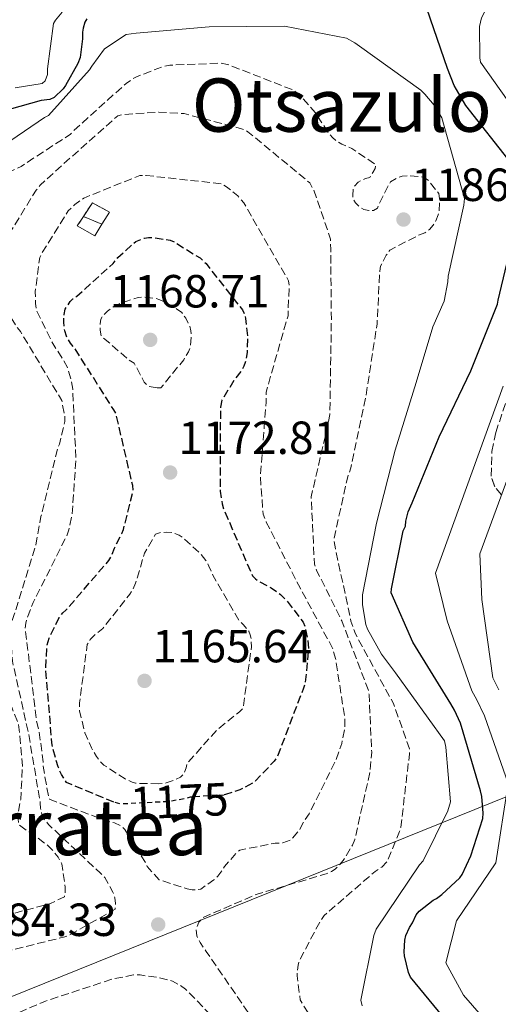
# Model space of a CAD drawing. Units: metres. Extents: x 579809 to 583237, y 4758971 to 4761327.
# Drawn here: x 581486 to 581589, y 4760151 to 4760363 of the extents above; entities that cross this region are included whole.
import ezdxf
from ezdxf.enums import TextEntityAlignment as Align

# ---------------------------------------------------------------- set-up
doc = ezdxf.new("R2010")
doc.units = ezdxf.units.M
doc.header["$MEASUREMENT"] = 0
doc.linetypes.add('DGN Style 2', pattern=[1.7399219301090239, 1.043953158065414, -0.6959687720436097])
doc.linetypes.add('DGN Style 3', pattern=[2.435890702152634, 1.739921930109024, -0.6959687720436097])
for name, color, linetype, lineweight in [('construcción   en ruinas', 1, 'Continuous', 0), ('contrucción  en ruinas', 1, 'DGN Style 3', 13), ('Cota de curva de nivel depresión directora', 30, 'Continuous', 0), ('Cota de punto acotado terreno', 7, 'Continuous', 0), ('Curva de nivel de depresión directora', 30, 'DGN Style 3', 30), ('Curva de nivel de depresión intermedia', 30, 'DGN Style 3', 0), ('Curva de nivel directora', 30, 'Continuous', 30), ('Curva de nivel intermedia', 30, 'Continuous', 0), ('de depresión directora no vista', 30, 'DGN Style 2', 30), ('Límite de municipio', 7, 'Continuous', 0), ('Punto acotado terreno (símbolo)', 7, 'Continuous', 0), ('Texto de Depresión pequeña', 7, 'Continuous', 0), ('Texto de Área (paraje) menor', 7, 'Continuous', 0), ('Zona arbolada', 92, 'DGN Style 3', 0)]:
    doc.layers.add(name, color=color, linetype=linetype, lineweight=lineweight)
doc.styles.add('Style-Arial', font='arial.ttf')

# ---------------------------------------------------------------- blocks, each defined once
blk = doc.blocks.new('5PATER')
at = {"layer": 'Punto acotado terreno (símbolo)', "linetype": 'Continuous', "lineweight": 0}
h = blk.add_hatch(color=51, dxfattribs=at)
edge = h.paths.add_edge_path()
edge.add_ellipse((0, 0), major_axis=(-0.1095731443231308, -0.1110710700762829), ratio=0.9994222409660317, start_angle=0, end_angle=360)

msp = doc.modelspace()

# ---------------------------------------------------------------- linework, layer by layer
at = {"layer": 'construcción   en ruinas', "color": 1, "linetype": 'Continuous', "lineweight": 0}
for points in [[(581503.6900000004, 4760318.99, 1180.190000000002), (581499.7100000001, 4760320.67, 1180.800000000003), (581501.6299999999, 4760323.619999999, 1180.770000000004), (581505.3399999999, 4760321.630000001, 1180.190000000002)], [(581503.6900000004, 4760318.99, 1180.190000000002), (581502.1399999997, 4760316.51, 1180.190000000002), (581498.3700000001, 4760318.630000001, 1180.830000000002), (581499.7100000001, 4760320.67, 1180.800000000003)]]:
    msp.add_polyline3d(points, close=True, dxfattribs=at)
at = {"layer": 'contrucción  en ruinas', "color": 1, "linetype": 'DGN Style 3', "lineweight": 13, "extrusion": (0.1288098890875657, -0.0543720134789872, 0.9901776086255889), "elevation": -182756.1047637247, "flags": 128}
msp.add_lwpolyline([(4611755.155915752, 1302727.680270422), (4611755.155915752, 1302732.043170833)], dxfattribs=at)
at = {"layer": 'contrucción  en ruinas', "color": 1, "linetype": 'DGN Style 3', "lineweight": 13}
for points in [[(581503.6900000004, 4760318.99, 1180.190000000002), (581505.3399999999, 4760321.630000001, 1180.190000000002), (581501.6299999999, 4760323.619999999, 1180.770000000004), (581499.7100000001, 4760320.67, 1180.800000000003)], [(581499.7100000001, 4760320.67, 1180.800000000003), (581498.3700000001, 4760318.630000001, 1180.830000000002), (581502.1399999997, 4760316.51, 1180.190000000002), (581503.6900000004, 4760318.99, 1180.190000000002)]]:
    msp.add_polyline3d(points, dxfattribs=at)
at = {"layer": 'Curva de nivel de depresión directora', "color": 30, "linetype": 'DGN Style 3', "lineweight": 30, "elevation": 1175, "flags": 128}
msp.add_lwpolyline([(581506.2800000005, 4760194.380000004), (581504.459999999, 4760195.130000001), (581496.0500000002, 4760198.58), (581494.9599999995, 4760200.310000002), (581494.2599999999, 4760201.970000001), (581493.0399999993, 4760206.26), (581492.9199999986, 4760207.160000001), (581491.5700000008, 4760223.350000001), (581491.8899999983, 4760228.280000002), (581492.3399999997, 4760229.75), (581494.4499999997, 4760234.230000001), (581495.279999999, 4760235.190000001), (581495.9200000005, 4760235.76), (581505.1999999988, 4760246.520000001), (581505.8400000002, 4760247.670000001), (581506.4199999992, 4760249.140000002), (581507.9599999991, 4760252.28), (581508.3399999992, 4760253.17), (581510.4499999991, 4760261.560000001), (581510.3300000007, 4760262.640000001), (581506.7399999988, 4760278.130000004), (581506.2299999992, 4760278.960000002), (581497.8499999995, 4760292.280000002), (581496.8899999983, 4760293.36), (581496.0500000002, 4760294.84), (581495.6700000003, 4760295.990000002), (581495.4800000002, 4760297.910000001), (581495.5400000005, 4760299.57), (581495.7999999998, 4760300.720000001), (581496.819999999, 4760302.320000002), (581497.4600000005, 4760302.9), (581498.2899999998, 4760303.480000001), (581506.0999999995, 4760310.520000001), (581507.1299999999, 4760311.800000001), (581511.0300000003, 4760315.320000002), (581512.89, 4760316.020000001), (581513.7199999993, 4760316.15), (581514.6099999989, 4760316.15), (581518.3899999985, 4760315.570000002), (581519.2899999993, 4760315.189999999), (581524.8499999982, 4760311.730000001), (581526.129999999, 4760310.520000001), (581534.0100000004, 4760300.530000002), (581534.3900000001, 4760299.640000002), (581534.6499999994, 4760298.680000001), (581535.0899999999, 4760294.580000001), (581534.969999999, 4760291.32), (581534.5800000002, 4760289.200000001), (581534.2599999984, 4760288.369999999), (581533.6199999991, 4760287.220000001), (581532.4700000002, 4760285.810000001), (581529.530000001, 4760281.08), (581529.2699999994, 4760279.540000001), (581529.209999999, 4760276.529999999), (581529.209999999, 4760261.430000001), (581529.589999999, 4760258.680000001), (581529.9099999986, 4760257.650000001), (581536.1200000002, 4760243.189999999), (581536.7599999995, 4760242.550000001), (581537.459999999, 4760242.040000001), (581540.1500000003, 4760240.630000001), (581542.2000000001, 4760239.16), (581543.4800000007, 4760237.880000001), (581547.0599999992, 4760233.200000001), (581547.4399999991, 4760232.180000002), (581548.0800000007, 4760229.36), (581548.2100000003, 4760227.57), (581547.5099999985, 4760220.08), (581547.1199999995, 4760218.930000002), (581541.4899999992, 4760204.15), (581540.85, 4760203.250000002), (581536.8199999998, 4760198.960000002), (581536.1200000002, 4760198.45), (581533.4299999991, 4760197.04), (581530.3600000001, 4760196.040000001), (581530.0099999993, 4760195.92)], dxfattribs=at)
at = {"layer": 'Curva de nivel de depresión intermedia', "color": 30, "linetype": 'DGN Style 3', "lineweight": 0, "flags": 128}
for points, elevation in [([(581481.6500000011, 4760328.210000002), (581483.380000001, 4760329.939999999), (581484.15, 4760330.449999999), (581486.26, 4760331.48), (581496.9500000009, 4760338.449999998), (581497.7199999999, 4760339.279999998), (581508.9200000003, 4760349.390000001), (581510.97, 4760350.74), (581516.5300000011, 4760352.91), (581518.3300000004, 4760353.3), (581529.1399999998, 4760353.749999999), (581530.7400000001, 4760353.489999999), (581545.1400000014, 4760347.859999998), (581546.3600000018, 4760346.830000001), (581549.69, 4760343.06), (581552.6900000018, 4760338.449999998), (581553.4000000004, 4760337.680000001), (581554.1, 4760337.039999999), (581555.3800000009, 4760336.27), (581557.5600000002, 4760335.310000001), (581562.7400000012, 4760331.859999999), (581562.5500000012, 4760331.029999998), (581562.0999999997, 4760330.13), (581561.4000000001, 4760329.109999998), (581560.5000000015, 4760328.849999999), (581558.9000000012, 4760328.08), (581558.0700000019, 4760327.190000001), (581557.8100000004, 4760326.42), (581557.75, 4760325.33), (581557.8100000004, 4760324.499999999), (581558.3300000012, 4760323.599999998), (581559.0300000008, 4760322.9), (581560.1200000016, 4760322.190000001), (581561.2000000011, 4760321.939999999), (581562.2300000016, 4760321.939999999), (581563.0600000009, 4760322.449999999), (581563.3200000002, 4760323.220000001), (581565.8800000016, 4760328.149999999), (581567.1600000003, 4760328.909999999), (581568.3700000016, 4760329.359999998), (581569.7199999995, 4760329.49), (581573.0499999998, 4760329.170000001), (581574.0700000013, 4760328.399999999), (581576.310000001, 4760325.65), (581576.4400000006, 4760324.56), (581576.3700000015, 4760321.869999998), (581576.1800000013, 4760321.039999999), (581575.6699999995, 4760319.760000001), (581575.0900000005, 4760318.800000002), (581574.2600000014, 4760317.84), (581573.3000000003, 4760317.140000001), (581572.1500000014, 4760316.75), (581565.7499999999, 4760313.430000001), (581564.980000001, 4760312.34), (581563.7600000005, 4760309.970000001), (581563.5700000006, 4760308.88), (581563.0000000005, 4760297.55), (581560.5599999997, 4760281.749999999), (581557.3600000012, 4760266.449999999), (581556.6600000015, 4760264.529999999), (581553.6500000008, 4760250.960000002), (581554.0399999997, 4760248.980000001), (581557.3600000012, 4760233.429999999), (581558.3200000001, 4760230.680000001), (581558.9000000012, 4760229.59), (581566.520000001, 4760215.640000002), (581569.9699999997, 4760205.909999999), (581569.9699999997, 4760204.760000001), (581568.1100000001, 4760189.009999999), (581567.8600000021, 4760188.05), (581565.1700000009, 4760181.590000001), (581564.0199999998, 4760180.369999997), (581562.5500000012, 4760179.409999999), (581551.600000001, 4760169.939999999), (581550.7100000015, 4760168.66), (581546.2300000022, 4760160.210000001), (581545.9700000007, 4760159.25), (581545.7800000008, 4760157.849999999), (581545.7800000008, 4760156.95), (581546.4199999999, 4760151.769999999), (581547.0599999992, 4760150.609999998), (581555.9500000008, 4760136.529999999), (581565.3000000005, 4760123.480000001), (581574.770000001, 4760109.970000001), (581581.9400000015, 4760095.829999999), (581581.9400000015, 4760094.680000001), (581579.6300000002, 4760079.890000001), (581579.1200000006, 4760079.060000001), (581570.6100000013, 4760065.689999999), (581569.780000002, 4760064.730000001), (581567.7300000001, 4760061.59), (581567.2800000008, 4760060.37), (581566.9000000008, 4760058.26), (581566.8300000017, 4760056.470000001), (581564.4600000001, 4760041.939999999), (581564.2099999997, 4760031.889999999), (581564.5300000015, 4760028.63), (581565.3000000005, 4760012.249999999), (581567.4100000005, 4759997.269999999), (581569.2000000009, 4759980.949999999), (581571.1800000012, 4759966.039999999)], 1190), ([(581438.1299999999, 4760139.48), (581438.9000000011, 4760139.989999999), (581441.2700000004, 4760141.140000001), (581459.0600000002, 4760149.529999999), (581460.5900000012, 4760149.720000002), (581469.8100000013, 4760152.529999998), (581470.8300000007, 4760153.560000001), (581471.860000001, 4760155.029999999), (581476.85, 4760160.600000001), (581478.000000001, 4760161.050000002), (581479.8600000007, 4760161.429999999), (581495.7300000004, 4760165.329999999), (581496.6900000017, 4760165.720000001), (581506.550000001, 4760171.289999999), (581506.6100000015, 4760172.5), (581506.4800000017, 4760173.720000001), (581506.0300000003, 4760174.999999999), (581504.3100000013, 4760178.13), (581503.4100000006, 4760179.029999999), (581492.2100000001, 4760189.529999999), (581491.0000000009, 4760191.000000001), (581490.7400000016, 4760191.77), (581490.4800000001, 4760193.109999998), (581490.4199999997, 4760194.13), (581487.8600000005, 4760209.239999999), (581484.4000000004, 4760224.79), (581483.9600000001, 4760232.28), (581484.7900000016, 4760234.84), (581489.4600000008, 4760249.88), (581490.5500000016, 4760255.960000002), (581494.1300000001, 4760270.680000001), (581494.5200000014, 4760271.57), (581495.7300000004, 4760276.500000001), (581495.7300000004, 4760277.46), (581495.0300000008, 4760280.98), (581494.5200000014, 4760281.880000001), (581486.1300000004, 4760295.890000001), (581485.4900000012, 4760296.66), (581479.9200000011, 4760305.429999999), (581479.8000000004, 4760306.84), (581479.9200000011, 4760309.460000001), (581480.1800000004, 4760310.48), (581481.3300000015, 4760313.109999998), (581489.5300000003, 4760326.359999998), (581490.4199999997, 4760327.439999999), (581495.0900000012, 4760331.73), (581507.1299999999, 4760342.420000001), (581508.2100000017, 4760342.67), (581515.9600000011, 4760343.189999999), (581521.4000000015, 4760342.869999997), (581533.8100000012, 4760339.600000001), (581535.1600000013, 4760338.960000001), (581548.4699999996, 4760327.949999998), (581549.3700000005, 4760326.350000001), (581552.9500000011, 4760315.789999999), (581553.0100000014, 4760313.550000001), (581553.1400000011, 4760298.130000001), (581552.8200000015, 4760277.969999999), (581552.3099999996, 4760275.41), (581548.7900000014, 4760260.239999999), (581549.490000001, 4760245.720000001), (581549.9400000003, 4760244.439999999), (581555.3800000009, 4760233.489999999), (581561.0800000007, 4760218.640000001), (581561.2700000005, 4760217.560000001), (581561.8400000005, 4760205.140000001), (581561.4600000004, 4760200.849999999), (581558.1900000004, 4760186.32), (581557.6800000007, 4760185.109999998), (581555.7000000004, 4760181.779999998), (581554.6699999999, 4760180.56), (581553.9700000003, 4760179.919999998), (581553.2000000015, 4760179.409999999), (581551.99, 4760178.899999999), (581537.1399999994, 4760174.55), (581525.4299999994, 4760169.489999999), (581524.5900000011, 4760168.470000001), (581524.0200000012, 4760167.06), (581524.1500000008, 4760165.529999998), (581524.8500000006, 4760164.119999998), (581526.1300000012, 4760162.199999998), (581538.2900000006, 4760144.599999998), (581547.3099999996, 4760130.839999998), (581548.72, 4760129.24), (581556.6600000015, 4760117.4), (581564.1500000017, 4760103.130000001), (581565.3000000005, 4760100.050000001), (581566.2599999994, 4760083.41), (581565.8100000002, 4760080.92), (581561.9000000008, 4760063.890000001), (581561.5800000011, 4760060.570000002), (581558.6399999997, 4760044.63), (581553.1400000011, 4760027.74), (581551.7900000011, 4760019.739999998), (581551.7900000011, 4760018.140000001), (581553.5800000015, 4760004.499999999), (581556.8499999993, 4759987.670000001), (581556.9800000011, 4759985.429999999), (581558.6399999997, 4759968.66), (581561.2600000015, 4759952.02), (581563.4400000009, 4759933.659999999)], 1185), ([(581523.1200000005, 4760175.48), (581522.1000000011, 4760175.67), (581516.0199999993, 4760177.649999999), (581513.4600000001, 4760180.529999998), (581513.0800000001, 4760181.369999999), (581508.660000001, 4760188.470000001), (581507.9600000014, 4760189.17), (581506.4200000013, 4760189.939999999), (581504.8800000013, 4760190.259999999), (581492.4000000001, 4760194.999999999), (581492.150000002, 4760195.769999998), (581491.0000000009, 4760202.17), (581491.0000000009, 4760203.06), (581490.1600000004, 4760209.720000001), (581489.5900000005, 4760211.96), (581487.1600000008, 4760231.929999999), (581487.2800000015, 4760233.009999999), (581487.5400000007, 4760234.039999999), (581488.8799999997, 4760237.430000001), (581496.1200000016, 4760251.829999999), (581496.5700000009, 4760253.109999999), (581497.2700000005, 4760256.439999999), (581498.0999999997, 4760268.34), (581497.4000000001, 4760283.439999999), (581497.0100000014, 4760285.619999998), (581496.2500000013, 4760288.119999999), (581495.4100000008, 4760289.78), (581493.3000000009, 4760292.92), (581489.6500000008, 4760300.34), (581489.4000000005, 4760301.880000001), (581489.3300000011, 4760304.439999999), (581490.29, 4760311.800000001), (581490.6800000012, 4760312.63), (581496.4400000012, 4760321.91), (581497.8499999995, 4760323.249999999), (581499.8299999998, 4760324.66), (581511.8600000017, 4760329.52), (581513.2099999996, 4760329.52), (581529.530000001, 4760327.730000001), (581530.5500000002, 4760327.09), (581532.9800000021, 4760325.109999999), (581534.2600000006, 4760323.63), (581543.9299999999, 4760306.800000001), (581544.0500000007, 4760305.59), (581543.8000000003, 4760299.25), (581543.4100000013, 4760297.970000001), (581539.0599999995, 4760282.8), (581539.0599999995, 4760280.630000001), (581537.8500000002, 4760264.439999999), (581538.4200000003, 4760256.5), (581539.1199999999, 4760254.770000001), (581546.0399999999, 4760241.27), (581553.4000000004, 4760227.57), (581554.1, 4760225.08), (581556.0800000004, 4760212.149999999), (581556.0800000004, 4760210.609999999), (581555.3800000009, 4760207.029999999), (581554.1600000004, 4760203.509999999), (581548.3400000001, 4760191.859999998), (581547.4400000013, 4760190.58), (581546.3600000018, 4760188.529999998), (581544.4999999999, 4760186.289999999), (581542.7099999995, 4760185.59), (581541.0399999998, 4760185.52), (581533.4300000013, 4760184.050000002), (581532.5300000005, 4760183.289999999), (581530.100000001, 4760180.470000001), (581529.5900000012, 4760179.569999999), (581528.6900000004, 4760178.42), (581527.8000000009, 4760177.59), (581524.9800000001, 4760175.609999999), (581524.1500000008, 4760175.48), (581523.1200000005, 4760175.48)], 1180), ([(581445.9400000018, 4760006.039999999), (581446.1900000023, 4760006.940000001), (581446.3799999999, 4760008.349999998), (581446.4500000015, 4760013.21), (581447.8600000018, 4760022.680000001), (581448.3700000015, 4760023.449999999), (581455.6600000004, 4760036.82), (581456.6200000015, 4760039.380000002), (581457.2000000004, 4760039.96), (581459.1200000005, 4760041.429999999), (581463.6600000003, 4760042.84), (581464.8800000006, 4760043.539999999), (581466.100000001, 4760044.5), (581466.7400000002, 4760048.34), (581466.290000001, 4760050.01), (581464.4400000002, 4760052.909999999), (581463.8700000002, 4760053.81), (581462.9400000004, 4760055.249999999), (581461.8800000009, 4760056.42), (581455.79, 4760061.21), (581454.7100000004, 4760061.779999998), (581453.9400000017, 4760062.039999999), (581449.7800000019, 4760062.869999999), (581448.880000001, 4760062.869999999), (581445.8400000012, 4760062.909999999), (581443.0000000005, 4760065.249999999), (581441.6000000011, 4760066.519999999), (581440.9500000007, 4760068.630000001), (581439.4100000006, 4760074.840000001), (581438.6399999995, 4760075.350000001), (581436.6600000013, 4760077.140000001), (581436.2700000004, 4760077.849999999), (581435.6300000009, 4760079.640000001), (581435.5700000006, 4760080.92), (581435.8900000004, 4760082.140000001), (581436.4000000021, 4760083.029999998), (581438.4500000017, 4760087.960000001), (581438.4500000017, 4760089.05), (581438.0700000017, 4760091.859999999), (581435.5100000004, 4760101.019999999), (581434.1, 4760110.55), (581432.3099999995, 4760116.890000001), (581427.9500000009, 4760126.869999998), (581426.6100000021, 4760132.180000001), (581426.6100000021, 4760133.140000001), (581430.8299999998, 4760141.529999999), (581431.7900000009, 4760142.300000001), (581434.870000001, 4760144.149999999), (581443.0600000006, 4760147.740000002), (581456.6900000009, 4760155.220000001), (581462.3900000006, 4760156.890000001), (581463.8600000013, 4760157.079999999), (581464.8800000006, 4760157.529999998), (581465.5900000012, 4760158.039999999), (581466.9300000002, 4760159.38), (581467.3799999994, 4760160.09), (581467.8300000011, 4760161.050000002), (581469.5499999998, 4760163.73), (581471.0899999999, 4760165.079999999), (581476.4000000006, 4760168.34), (581477.5499999997, 4760168.529999998), (581492.5900000001, 4760172.5), (581495.6000000008, 4760173.970000001), (581495.7900000009, 4760175.130000001), (581495.7900000009, 4760176.019999998), (581495.0300000008, 4760181.080000001), (581494.2599999999, 4760182.489999999), (581493.1700000013, 4760183.890000001), (581492.0800000004, 4760184.979999999), (581488.6900000019, 4760187.609999999), (581487.5400000007, 4760188.180000001), (581485.7500000005, 4760189.529999999), (581485.6200000008, 4760190.679999999), (581485.6800000012, 4760192.279999999), (581486.2000000019, 4760194.970000001), (581486.5799999996, 4760202.199999998), (581485.8100000008, 4760210.580000001), (581485.6200000008, 4760211.41), (581482.2900000004, 4760219.929999998), (581481.8400000011, 4760220.689999999), (581480.5600000003, 4760222.36), (581477.0399999999, 4760229.720000001), (581477.5600000008, 4760231.249999999), (581478.1300000007, 4760232.409999999), (581483.6400000004, 4760252.24), (581483.6400000004, 4760253.779999998), (581483.8900000007, 4760269.59), (581483.380000001, 4760270.869999998), (581482.42, 4760275.159999999), (581482.42, 4760276.560000001), (581481.5900000008, 4760283.220000001), (581481.0099999995, 4760284.179999999), (581478.9000000019, 4760286.869999999), (581472.8800000002, 4760296.850000001), (581472.3100000003, 4760298.2), (581470.0000000013, 4760306.13), (581470.0000000013, 4760306.959999999), (581470.6500000019, 4760311.57), (581470.9700000014, 4760312.529999999), (581473.2100000011, 4760316.630000001), (581481.6500000011, 4760328.210000002)], 1190), ([(581515.57, 4760283.759999998), (581513.6499999999, 4760284.08), (581512.8200000006, 4760284.920000001), (581512.3700000015, 4760285.810000001), (581510.6500000004, 4760289.08), (581509.4900000002, 4760289.78), (581503.5400000003, 4760294.9), (581503.3500000002, 4760296.179999999), (581503.3500000002, 4760297.519999998), (581503.4800000021, 4760298.550000001), (581503.8600000021, 4760299.25), (581504.8900000004, 4760300.279999998), (581506.2300000014, 4760301.239999999), (581507.3800000002, 4760301.81), (581511.4800000018, 4760303.220000001), (581512.9500000003, 4760303.279999998), (581515.3200000018, 4760303.03), (581516.2100000015, 4760302.71), (581519.8000000012, 4760300.789999999), (581520.8899999997, 4760299.960000001), (581521.7800000015, 4760298.74), (581522.6100000008, 4760297.08), (581522.8700000001, 4760295.989999999), (581522.9300000004, 4760294.579999999), (581522.6800000002, 4760292.279999998), (581522.3600000005, 4760291.51), (581521.3300000001, 4760289.78), (581516.4100000004, 4760283.759999998), (581515.57, 4760283.759999998)], 1170), ([(581515.9600000011, 4760198.33), (581510.9600000011, 4760198.449999998), (581510.200000001, 4760198.71), (581508.7200000014, 4760199.409999999), (581504.1200000015, 4760202.359999999), (581503.4100000006, 4760203.06), (581502.520000001, 4760204.210000001), (581501.4300000002, 4760206.07), (581500.0199999998, 4760209.329999999), (581498.8700000009, 4760214.069999999), (581498.8700000009, 4760215.8), (581500.5300000017, 4760228.399999999), (581501.1700000009, 4760229.430000001), (581502.4500000017, 4760230.710000001), (581503.8600000021, 4760231.8), (581509.6800000003, 4760239.220000001), (581510.3200000017, 4760240.179999999), (581510.9600000011, 4760241.59), (581512.880000001, 4760248.050000002), (581515.2500000005, 4760252.15), (581516.4100000004, 4760252.529999998), (581517.6900000012, 4760252.600000001), (581519.03, 4760252.470000001), (581520.3100000008, 4760251.960000001), (581521.3300000001, 4760251.25), (581524.8500000006, 4760248.050000002), (581526.0700000009, 4760246.520000001), (581526.7700000005, 4760245.3), (581527.5999999997, 4760243.319999999), (581533.3600000021, 4760233.399999999), (581534.2000000002, 4760232.630000001), (581535.3500000013, 4760231.220000001), (581535.670000001, 4760230.449999999), (581535.860000001, 4760229.56), (581535.9200000013, 4760227.890000001), (581534.1300000009, 4760214.710000001), (581533.3600000021, 4760213.88), (581528.4400000002, 4760209.91), (581522.0400000009, 4760202.739999999), (581521.8399999996, 4760201.779999998), (581521.3300000001, 4760200.5), (581520.6300000004, 4760199.800000001), (581519.5399999997, 4760199.219999999), (581517.5599999992, 4760198.52), (581515.9600000011, 4760198.33)], 1170), ([(581438.1900000002, 4759958.140000001), (581454.5800000008, 4759981.75), (581455.9199999997, 4759982.909999999), (581459.7599999999, 4759987.640000001), (581459.9500000019, 4759988.539999999), (581463.4099999998, 4760003.640000001), (581464.4300000012, 4760005.82), (581464.8800000006, 4760006.52), (581468.6600000003, 4760010.999999999), (581478.190000001, 4760023.029999999), (581482.1600000008, 4760030.519999999), (581482.2300000022, 4760032.119999999), (581481.8400000011, 4760034.940000001), (581481.5199999993, 4760036.02), (581476.4000000006, 4760043.829999999), (581475.5700000013, 4760044.789999999), (581464.3100000005, 4760055.859999999), (581452.8500000008, 4760067.38), (581448.880000001, 4760072.819999999), (581448.8200000008, 4760074.489999999), (581448.9500000004, 4760075.830000001), (581449.9699999996, 4760091.77), (581450.6100000012, 4760094.970000001), (581454.2600000012, 4760110.579999999), (581454.2600000012, 4760111.609999999), (581453.4299999997, 4760115.579999999), (581452.6000000006, 4760116.66), (581451.76, 4760117.369999999), (581442.8000000014, 4760128.38), (581442.9300000012, 4760129.27), (581444.4000000019, 4760132.470000001), (581445.3600000007, 4760133.749999999), (581447.9900000015, 4760136.38), (581448.6900000012, 4760136.890000002), (581453.7500000015, 4760139.640000001), (581464.3700000009, 4760142.649999999), (581466.5500000002, 4760142.77), (581475.7600000014, 4760144.689999999), (581476.9200000014, 4760145.210000001), (581491.5100000005, 4760151.480000001), (581505.9100000019, 4760156.21), (581510.5200000008, 4760157.109999998), (581511.9199999999, 4760157.109999998), (581516.0800000018, 4760156.529999999), (581518.9000000004, 4760155.77), (581520.5600000012, 4760154.869999999), (581521.7200000011, 4760154.039999999), (581537.5199999994, 4760137.91), (581540.5300000003, 4760133.939999999), (581548.9800000014, 4760118.449999998), (581556.3399999996, 4760100.529999999), (581558.7100000011, 4760091.699999998), (581560.24, 4760076.470000001), (581559.9900000021, 4760074.680000001), (581552.8200000015, 4760047.609999999), (581548.0800000007, 4760030.329999999), (581547.6300000014, 4760026.619999998), (581545.9700000007, 4760001.079999999), (581547.8200000013, 4759977.78), (581548.8499999996, 4759962.55), (581551.4700000014, 4759940.41), (581553.7800000004, 4759922.039999999), (581555.9500000008, 4759905.91), (581558.4500000019, 4759889.66), (581559.9200000004, 4759866.230000001), (581559.7300000004, 4759863.67), (581557.3600000012, 4759851.899999999), (581556.5900000001, 4759849.909999999), (581549.0400000018, 4759833.850000001), (581540.85, 4759819.71), (581530.2900000009, 4759805.369999999), (581528.5600000009, 4759803.710000001), (581517.87, 4759792.699999998), (581515.6300000004, 4759789.689999999), (581506.7300000021, 4759777.34), (581497.4500000017, 4759765.239999998), (581483.0500000003, 4759745.149999999), (581478.7699999999, 4759737.279999999), (581472.5600000006, 4759722.369999998), (581471.9200000013, 4759719.999999999), (581467.3700000006, 4759703.609999998), (581465.0000000012, 4759688.639999999)], 1180)]:
    msp.add_lwpolyline(points, dxfattribs=dict(at, elevation=elevation))
at = {"layer": 'Curva de nivel directora', "color": 30, "linetype": 'Continuous', "lineweight": 30, "elevation": 1200, "flags": 128}
for points in [[(581591.9799999996, 4760332.109999999), (581582.1299999993, 4760344.590000001), (581579.6300000002, 4760348.949999999), (581578.1599999995, 4760352.590000001), (581572.9699999995, 4760367.7), (581573.3600000006, 4760370.45), (581573.8700000002, 4760371.86), (581574.8899999994, 4760373.59), (581576.5599999991, 4760375.7), (581581.5500000003, 4760384.27), (581581.6100000006, 4760385.62), (581583.1500000006, 4760400.779999999), (581583.5399999997, 4760402.320000002), (581585.9699999993, 4760418.900000002), (581588.5300000008, 4760434.130000004), (581591.2199999996, 4760443.02)], [(581500.4099999988, 4760363.279999999), (581500.0199999998, 4760362.58), (581499.6399999998, 4760361.300000001), (581499.5100000004, 4760360.4), (581499.5100000004, 4760358.99), (581499.0000000006, 4760354.960000002), (581498.4899999987, 4760353.680000002), (581495.8600000001, 4760348.949999999), (581495.3499999982, 4760348.240000002), (581493.4299999983, 4760346.320000002), (581492.4699999995, 4760345.940000001), (581490.6099999996, 4760345.680000001), (581483.7000000008, 4760343.76)], [(581577.2099999995, 4760148.08), (581570.1699999988, 4760156.65), (581569.7899999988, 4760157.609999999), (581568.8900000004, 4760161.260000002), (581568.8299999998, 4760162.090000001), (581568.9599999995, 4760164.65), (581569.2099999998, 4760165.610000002), (581569.980000001, 4760167.340000001), (581570.6200000002, 4760168.369999999), (581571.3899999993, 4760170.090000001), (581572.0899999988, 4760170.859999999), (581575.0999999995, 4760173.230000001), (581575.8099999981, 4760173.610000002), (581576.9599999993, 4760174.449999999), (581580.8599999996, 4760178.09), (581581.3099999989, 4760178.800000001), (581583.2299999989, 4760182.830000001), (581585.7900000004, 4760190.830000001), (581585.8499999986, 4760191.980000001), (581585.5999999982, 4760195.630000002), (581585.2800000008, 4760196.840000001), (581580.9899999994, 4760211.440000001), (581579.7099999984, 4760214.250000001), (581578.8799999993, 4760215.600000001), (581570.6899999996, 4760228.910000001), (581566.0099999991, 4760239.530000002), (581566.0800000007, 4760240.36), (581568.6399999999, 4760252.91), (581569.0899999992, 4760253.869999999), (581569.2099999998, 4760254.960000004), (581569.7300000007, 4760257.000000001), (581570.5599999998, 4760258.920000001), (581576.3800000004, 4760273.130000004), (581583.2299999989, 4760287.400000001), (581588.9299999987, 4760301.800000001), (581589.0599999982, 4760302.640000002), (581590.9600000004, 4760310.480000002)]]:
    msp.add_lwpolyline(points, dxfattribs=at)
at = {"layer": 'Curva de nivel intermedia', "color": 30, "linetype": 'Continuous', "lineweight": 0, "flags": 128}
for points, elevation in [([(581591.2700000011, 4760345.55), (581585.2600000007, 4760353.939999999), (581585.130000001, 4760354.869999998), (581585.0999999997, 4760361.619999998), (581585.5100000009, 4760363.51), (581586.4100000019, 4760365.329999999), (581588.7099999995, 4760368.749999999), (581589.350000001, 4760369.42)], 1205), ([(581485.0100000006, 4760348.390000001), (581490.8400000001, 4760349.350000001), (581491.4800000014, 4760349.92), (581491.990000001, 4760351.33), (581491.990000001, 4760352.550000001), (581493.2699999996, 4760362.269999999), (581493.720000001, 4760363.039999999), (581495.1200000005, 4760364.770000001)], 1205), ([(581481.0099999995, 4760335.060000001), (581491.3200000006, 4760342.039999999), (581492.2100000001, 4760342.480000001), (581501.0500000003, 4760352.269999999), (581501.4900000006, 4760353.109999999), (581504.250000001, 4760356.819999999), (581508.9200000003, 4760359.890000001), (581511.0900000007, 4760360.21), (581526.8399999997, 4760361.55), (581543.0300000014, 4760361.75), (581556.4100000013, 4760359.119999999), (581558.2000000017, 4760358.160000001), (581559.2200000008, 4760357.390000001), (581572.4100000006, 4760347.92), (581573.3000000003, 4760347.09), (581575.2900000018, 4760344.66), (581576.9500000003, 4760341.970000002), (581581.8099999996, 4760324.56), (581581.6799999999, 4760323.149999999), (581578.2900000013, 4760307.789999999), (581578.230000001, 4760306.579999999), (581577.4599999998, 4760302.42), (581575.0300000003, 4760296.91), (581571.4400000006, 4760284.88), (581566.9000000008, 4760270.289999999), (581562.8700000008, 4760254.550000001), (581559.8600000001, 4760239.059999999), (581559.8600000001, 4760236.949999999), (581560.5599999997, 4760232.66), (581560.9500000009, 4760231.699999998), (581563.9600000016, 4760226.259999998), (581566.9600000012, 4760222.289999999), (581577.5200000004, 4760207.57), (581577.8399999999, 4760206.230000001), (581578.800000001, 4760194.449999999), (581578.230000001, 4760192.529999999), (581572.9100000013, 4760181.720000001), (581572.1500000014, 4760180.88), (581562.8000000016, 4760166.999999999), (581562.2899999997, 4760165.59), (581559.4700000011, 4760151.640000002), (581559.7900000007, 4760150.480000001)], 1195), ([(581594.9099999999, 4760130.449999999), (581587.4100000008, 4760146.08), (581581.5900000005, 4760152.779999999), (581577.8100000008, 4760159.76), (581580.1399999999, 4760168.779999998), (581588.570000001, 4760181.279999999), (581591.2700000011, 4760198.42), (581586.1700000004, 4760212.960000001), (581584.4900000017, 4760216.42), (581583.3899999998, 4760218.390000001), (581578.1300000005, 4760233.489999999), (581575.5599999999, 4760243.730000001), (581590.2000000004, 4760284.06)], 1205), ([(581589.2700000006, 4760218.599999999), (581587.9100000015, 4760221.189999999), (581585.5800000003, 4760238.069999999), (581585.110000001, 4760247.929999999), (581597.1800000009, 4760280.709999999)], 1210)]:
    msp.add_lwpolyline(points, dxfattribs=dict(at, elevation=elevation))
at = {"layer": 'de depresión directora no vista', "color": 30, "linetype": 'DGN Style 2', "lineweight": 30, "elevation": 1175, "flags": 128}
msp.add_lwpolyline([(581530.0099999993, 4760195.92), (581529.7199999987, 4760195.830000001), (581528.3699999986, 4760195.890000001), (581522.7400000005, 4760195.450000001), (581521.9699999993, 4760195.189999999), (581518.1299999993, 4760194.490000002), (581507.7600000004, 4760193.970000001), (581506.4799999995, 4760194.290000001), (581506.2800000005, 4760194.380000004)], dxfattribs=at)
at = {"layer": 'Límite de municipio', "color": 7, "linetype": 'Continuous', "lineweight": 0}
msp.add_polyline3d([(579817.8200000003, 4760564.529999999, 1302.37), (579995.1900000013, 4760505.4, 1280.45), (580314.3099999987, 4760469.100000001, 1251.2), (580423.3900000006, 4760470.930000001, 1255.39), (580578.0799999982, 4760472.16, 1264.23), (580776.0599999987, 4760474.550000001, 1285.19), (580934.3099999987, 4760475.189999999, 1286.32), (581085.2100000009, 4760348.800000001, 1236.58), (581150.9200000018, 4760292.790000001, 1255.98), (581428.5100000016, 4760129.939999999, 1189.02), (581643.129999999, 4760216.65, 1243.49), (581894.5, 4760173.430000001, 1255.6), (582112.7899999992, 4760135.529999999, 1202.06), (582188.6700000018, 4760141.02, 1174.81), (582325.9600000009, 4760152.470000001, 1173.2), (582472.1400000006, 4760164.140000001, 1161.94), (582667.5, 4760152.4, 1198.16), (582741.2800000012, 4760267.08, 1181.24)], dxfattribs=at)
at = {"layer": 'Zona arbolada', "color": 92, "linetype": 'DGN Style 3', "lineweight": 0}
for points in [[(581589.7999999998, 4760260.67, 1210), (581588.3399999999, 4760262.390000001, 1208.729999999996), (581587.5800000001, 4760264.699999999, 1207.710000000006), (581587.7300000004, 4760270.029999999, 1206.360000000001), (581588.5800000001, 4760274.100000001, 1205.850000000006), (581592.5700000003, 4760286.140000001, 1205.199999999997)], [(581589.7999999998, 4760260.67, 1210), (581588.3399999999, 4760262.390000001, 1208.729999999996), (581588.2997000003, 4760262.512499999, 1208.675900000002), (581587.5800000001, 4760264.699999999, 1207.710000000006), (581587.7300000004, 4760270.029999999, 1206.360000000001), (581588.5800000001, 4760274.100000001, 1205.850000000006), (581592.5700000003, 4760286.140000001, 1205.199999999997)]]:
    msp.add_polyline3d(points, dxfattribs=at)

# ---------------------------------------------------------------- block references
at = {"layer": 'Punto acotado terreno (símbolo)', "color": 7, "linetype": 'Continuous', "lineweight": 0, "xscale": 10, "yscale": 10, "zscale": 10}
for p in [(581568.6900000012, 4760320.02, 1186.789999999994), (581514.1000000016, 4760294.070000002, 1168.710000000006), (581518.3900000007, 4760265.460000001, 1172.809999999998), (581512.8799999988, 4760220.529999999, 1165.639999999999), (581515.829999997, 4760167.990000002, 1184.330000000002)]:
    msp.add_blockref('5PATER', p, dxfattribs=at)

# ---------------------------------------------------------------- texts
at = {"layer": 'Cota de curva de nivel depresión directora', "color": 30, "linetype": 'Continuous', "lineweight": 0, "style": 'Style-Arial'}
msp.add_text('1175', height=7.000000000000002, rotation=2.827120000000001, dxfattribs=at).set_placement((581520.3652287807, 4760194.591693771, 1175), align=Align.MIDDLE_CENTER)
at = {"layer": 'Cota de punto acotado terreno', "color": 7, "linetype": 'Continuous', "lineweight": 0, "style": 'Style-Arial'}
for s, p in [('1186.79', (581570.359999999, 4760324.02, 1186.789999999994)), ('1168.71', (581505.3999999982, 4760301.060000001, 1168.710000000006)), ('1172.81', (581520.149999998, 4760269.460000002, 1172.809999999998)), ('1165.64', (581514.5500000011, 4760224.529999999, 1165.639999999999)), ('1184.33', (581472.4499999993, 4760165.519999998, 1184.330000000002))]:
    msp.add_text(s, height=7.000000000000002, dxfattribs=at).set_placement(p)
at = {"layer": 'Texto de Depresión pequeña', "color": 7, "linetype": 'Continuous', "lineweight": 0, "style": 'Style-Arial'}
msp.add_text('Illaungo Harratea', height=12, dxfattribs=at).set_placement((581459.7018749744, 4760188.960000001, 1220), align=Align.MIDDLE_CENTER)
at = {"layer": 'Texto de Área (paraje) menor', "color": 7, "linetype": 'Continuous', "lineweight": 0, "style": 'Style-Arial'}
msp.add_text('Otsazulo', height=11.5, dxfattribs=at).set_placement((581555.3883609233, 4760344.700009999, 1187.910000000003), align=Align.MIDDLE_CENTER)

doc.saveas('drawing.dxf')
